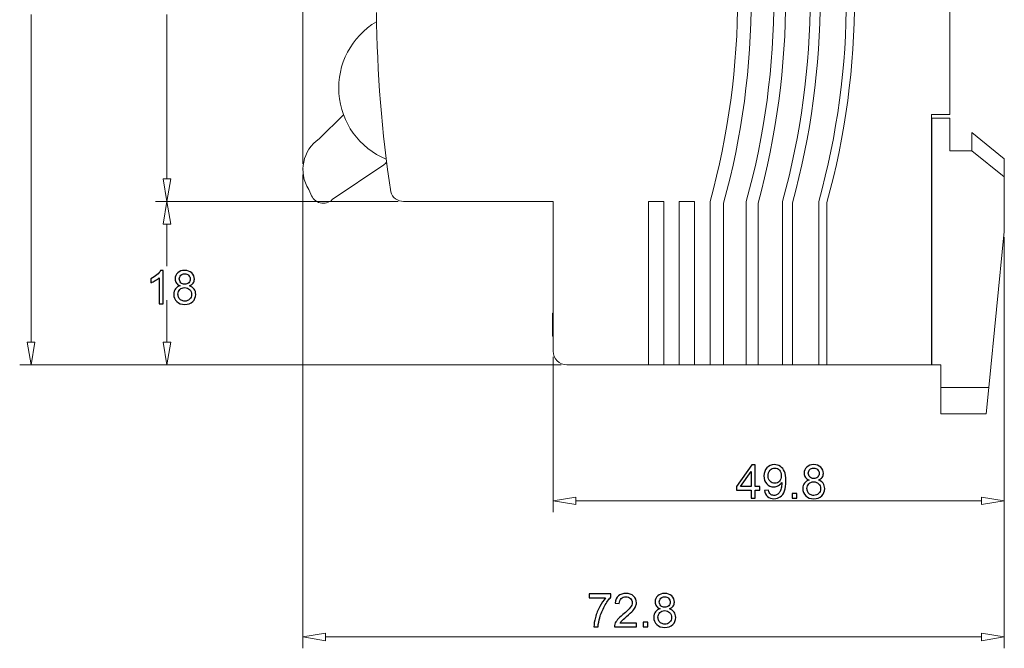
# Model space of a CAD drawing. Units: centimetres. Extents: x -8.6 to 1.8, y -11.1 to 12.4.
# Drawn here: x -5.3 to -1.9, y -0.1 to 2.1 of the extents above; entities that cross this region are included whole.
import ezdxf

# ---------------------------------------------------------------- set-up
doc = ezdxf.new("R2010")
doc.units = ezdxf.units.CM
doc.header["$MEASUREMENT"] = 0
doc.layers.add('Capa 1', color=7, linetype='Continuous')

msp = doc.modelspace()

# ---------------------------------------------------------------- linework, layer by layer
at = {"layer": 'Capa 1', "lineweight": 0}
for points in [[(-4.35957, 1.60492), (-4.35957, 1.60492), (-4.35957, 4.44744), (-4.35957, 4.44744)], [(-5.30599, 0.98514), (-5.30599, 0.98514), (-5.30599, 2.12478), (-5.30599, 2.12478)], [(-4.83278, 1.55298), (-4.83278, 1.55298), (-4.83278, 2.12478), (-4.83278, 2.12478)], [(-4.35957, 1.56746), (-4.35957, 1.56746), (-4.35957, -0.07958), (-4.35957, -0.07958)], [(-4.02863, 1.47412), (-4.02863, 1.47412), (-4.87221, 1.47412), (-4.87221, 1.47412)], [(-1.91875, 1.35025), (-1.91875, 1.35025), (-1.91875, 0.39362), (-1.91875, 0.39362)], [(-1.91875, 1.34827), (-1.91875, 1.34827), (-1.91875, -0.07958), (-1.91875, -0.07958)], [(-3.48838, 0.93387), (-3.48838, 0.93387), (-3.48838, 0.39362), (-3.48838, 0.39362)], [(-3.46078, 0.90627), (-3.46078, 0.90627), (-5.34542, 0.90627), (-5.34542, 0.90627)], [(-3.40952, 0.43306), (-3.40952, 0.43306), (-1.99761, 0.43306), (-1.99761, 0.43306)], [(-1.99761, -0.04015), (-1.99761, -0.04015), (-4.28071, -0.04015), (-4.28071, -0.04015)]]:
    msp.add_open_spline(points, degree=3, dxfattribs=at)
at = {"layer": 'Capa 1', "lineweight": 9}
for points in [[(-2.94262, 1.47412), (-2.81449, 1.93865), (-2.81449, 2.42919), (-2.94261, 2.89373)], [(-2.89529, 1.46774), (-2.76717, 1.9366), (-2.76717, 2.43124), (-2.89529, 2.9001)], [(-2.81643, 1.47412), (-2.6883, 1.93865), (-2.6883, 2.42919), (-2.81642, 2.89373)], [(-2.77542, 1.46859), (-2.64729, 1.93687), (-2.64729, 2.43097), (-2.77541, 2.89926)], [(-2.69024, 1.47412), (-2.56211, 1.93865), (-2.56211, 2.42919), (-2.69023, 2.89373)], [(-2.65554, 1.46943), (-2.52741, 1.93715), (-2.52741, 2.4307), (-2.65553, 2.89841)], [(-2.56405, 1.47412), (-2.43592, 1.93865), (-2.43592, 2.42919), (-2.56404, 2.89373)], [(-2.53566, 1.47029), (-2.40753, 1.93742), (-2.40753, 2.43043), (-2.53565, 2.89756)], [(-2.10853, 1.77692), (-2.10853, 1.77692), (-2.10853, 2.75488), (-2.10853, 2.75488)], [(-4.10392, 2.13066), (-4.10151, 1.92215), (-4.0849, 1.71405), (-4.05422, 1.5078)], [(-4.30363, 1.69209), (-4.30363, 1.69209), (-4.21827, 1.77504), (-4.21827, 1.77504)], [(-2.17163, 0.90627), (-2.17163, 0.90627), (-2.17163, 1.77692), (-2.17163, 1.77692)], [(-2.17163, 1.77692), (-2.17163, 1.77692), (-2.10853, 1.77692), (-2.10853, 1.77692)], [(-2.17113, 1.7643), (-2.17113, 1.7643), (-2.17113, 0.90627), (-2.17113, 0.90627)], [(-2.10803, 1.7643), (-2.10803, 1.7643), (-2.17113, 1.7643), (-2.17113, 1.7643)], [(-2.10803, 1.65073), (-2.10803, 1.65073), (-2.10803, 1.7643), (-2.10803, 1.7643)], [(-2.03199, 1.71382), (-2.03199, 1.71382), (-2.03199, 1.65073), (-2.03199, 1.65073)], [(-1.91875, 1.62233), (-1.91875, 1.62233), (-2.03199, 1.71382), (-2.03199, 1.71382)], [(-4.30363, 1.69209), (-4.3608, 1.65244), (-4.37665, 1.57482), (-4.33959, 1.51593)], [(-2.03199, 1.65073), (-2.03199, 1.65073), (-2.10803, 1.65073), (-2.10803, 1.65073)], [(-1.91875, 1.55924), (-1.91875, 1.55924), (-2.03199, 1.65073), (-2.03199, 1.65073)], [(-4.07802, 1.60182), (-4.07414, 1.60445), (-4.07088, 1.60791), (-4.0685, 1.61195)], [(-1.91875, 1.55924), (-1.91875, 1.55924), (-1.91875, 1.62233), (-1.91875, 1.62233)], [(-4.07802, 1.60182), (-4.07802, 1.60182), (-4.25747, 1.48062), (-4.25747, 1.48062)], [(-4.84593, 1.55298), (-4.84593, 1.55298), (-4.83278, 1.47412), (-4.83278, 1.47412)], [(-1.91875, 1.36996), (-1.91875, 1.36996), (-1.91875, 1.55924), (-1.91875, 1.55924)], [(-4.33157, 1.49944), (-4.33157, 1.49944), (-4.33959, 1.51593), (-4.33959, 1.51593)], [(-4.02863, 1.47412), (-4.02863, 1.47412), (-4.87221, 1.47412), (-4.87221, 1.47412)], [(-4.84593, 1.39525), (-4.84593, 1.39525), (-4.83278, 1.47412), (-4.83278, 1.47412)], [(-4.05422, 1.5078), (-4.04821, 1.48781), (-4.02979, 1.47412), (-4.00891, 1.47412)], [(-4.00891, 1.47412), (-4.00891, 1.47412), (-3.48838, 1.47412), (-3.48838, 1.47412)], [(-3.48838, 1.47412), (-3.48838, 1.47412), (-3.48838, 0.95359), (-3.48838, 0.95359)], [(-3.15714, 1.47412), (-3.15714, 1.47412), (-3.10351, 1.47412), (-3.10351, 1.47412)], [(-3.15714, 0.90627), (-3.15714, 0.90627), (-3.15714, 1.47412), (-3.15714, 1.47412)], [(-3.10351, 1.47412), (-3.10351, 1.47412), (-3.10351, 0.90627), (-3.10351, 0.90627)], [(-3.04987, 0.90627), (-3.04987, 0.90627), (-3.04987, 1.47412), (-3.04987, 1.47412)], [(-3.04987, 1.47412), (-3.04987, 1.47412), (-2.99625, 1.47412), (-2.99625, 1.47412)], [(-2.99625, 1.47412), (-2.99625, 1.47412), (-2.99625, 0.90627), (-2.99625, 0.90627)], [(-2.94262, 0.90627), (-2.94262, 0.90627), (-2.94262, 1.47412), (-2.94262, 1.47412)], [(-2.81643, 0.90627), (-2.81643, 0.90627), (-2.81643, 1.47412), (-2.81643, 1.47412)], [(-2.69024, 0.90627), (-2.69024, 0.90627), (-2.69024, 1.47412), (-2.69024, 1.47412)], [(-2.56405, 0.90627), (-2.56405, 0.90627), (-2.56405, 1.47412), (-2.56405, 1.47412)], [(-2.89529, 1.46774), (-2.89529, 1.46774), (-2.89529, 0.90627), (-2.89529, 0.90627)], [(-2.77542, 1.46859), (-2.77542, 1.46859), (-2.77542, 0.90627), (-2.77542, 0.90627)], [(-2.65554, 1.46943), (-2.65554, 1.46943), (-2.65554, 0.90627), (-2.65554, 0.90627)], [(-2.53566, 1.47029), (-2.53566, 1.47029), (-2.53566, 0.90627), (-2.53566, 0.90627)], [(-4.83278, 1.39525), (-4.83278, 1.39525), (-4.83278, 1.24935), (-4.83278, 1.24935)], [(-1.97274, 0.8274), (-1.97274, 0.8274), (-1.91875, 1.36996), (-1.91875, 1.36996)], [(-4.83278, 0.98514), (-4.83278, 0.98514), (-4.83278, 1.13104), (-4.83278, 1.13104)], [(-3.49154, 1.06436), (-3.49154, 1.06436), (-3.49154, 1.08624), (-3.49154, 1.08624)], [(-3.48838, 1.08624), (-3.48838, 1.08624), (-3.49154, 1.08624), (-3.49154, 1.08624)], [(-3.49154, 1.03153), (-3.49154, 1.03153), (-3.49154, 1.06436), (-3.49154, 1.06436)], [(-3.48838, 1.06436), (-3.48838, 1.06436), (-3.49154, 1.06436), (-3.49154, 1.06436)], [(-3.48838, 1.03153), (-3.48838, 1.03153), (-3.49154, 1.03153), (-3.49154, 1.03153)], [(-3.49154, 1.01639), (-3.49154, 1.01639), (-3.49154, 1.03153), (-3.49154, 1.03153)], [(-3.49154, 1.00707), (-3.49154, 1.00707), (-3.49154, 1.01639), (-3.49154, 1.01639)], [(-3.48838, 1.01639), (-3.48838, 1.01639), (-3.49154, 1.01639), (-3.49154, 1.01639)], [(-3.48838, 1.00707), (-3.48838, 1.00707), (-3.49154, 1.00707), (-3.49154, 1.00707)], [(-3.49154, 1.00533), (-3.49154, 1.00533), (-3.49154, 1.00707), (-3.49154, 1.00707)], [(-3.48838, 1.00533), (-3.48838, 1.00533), (-3.49154, 1.00533), (-3.49154, 1.00533)], [(-5.31913, 0.98514), (-5.31913, 0.98514), (-5.30599, 0.90627), (-5.30599, 0.90627)], [(-4.84593, 0.98514), (-4.84593, 0.98514), (-4.83278, 0.90627), (-4.83278, 0.90627)], [(-3.46078, 0.90627), (-3.46078, 0.90627), (-4.87221, 0.90627), (-4.87221, 0.90627)], [(-3.44106, 0.90627), (-3.44106, 0.90627), (-3.15714, 0.90627), (-3.15714, 0.90627)], [(-3.10351, 0.90627), (-3.10351, 0.90627), (-3.15714, 0.90627), (-3.15714, 0.90627)], [(-3.10351, 0.90627), (-3.10351, 0.90627), (-3.04987, 0.90627), (-3.04987, 0.90627)], [(-2.99625, 0.90627), (-2.99625, 0.90627), (-3.04987, 0.90627), (-3.04987, 0.90627)], [(-2.99625, 0.90627), (-2.99625, 0.90627), (-2.94262, 0.90627), (-2.94262, 0.90627)], [(-2.89529, 0.90627), (-2.89529, 0.90627), (-2.94262, 0.90627), (-2.94262, 0.90627)], [(-2.89529, 0.90627), (-2.89529, 0.90627), (-2.81643, 0.90627), (-2.81643, 0.90627)], [(-2.77542, 0.90627), (-2.77542, 0.90627), (-2.81643, 0.90627), (-2.81643, 0.90627)], [(-2.77542, 0.90627), (-2.77542, 0.90627), (-2.69024, 0.90627), (-2.69024, 0.90627)], [(-2.65554, 0.90627), (-2.65554, 0.90627), (-2.69024, 0.90627), (-2.69024, 0.90627)], [(-2.65554, 0.90627), (-2.65554, 0.90627), (-2.56405, 0.90627), (-2.56405, 0.90627)], [(-2.53566, 0.90627), (-2.53566, 0.90627), (-2.56405, 0.90627), (-2.56405, 0.90627)], [(-2.53566, 0.90627), (-2.53566, 0.90627), (-2.17163, 0.90627), (-2.17163, 0.90627)], [(-2.17113, 0.90627), (-2.17113, 0.90627), (-2.13958, 0.90627), (-2.13958, 0.90627)], [(-2.13958, 0.90627), (-2.13958, 0.90627), (-2.13958, 0.8274), (-2.13958, 0.8274)], [(-2.13958, 0.8274), (-2.13958, 0.8274), (-2.13958, 0.73592), (-2.13958, 0.73592)], [(-2.13958, 0.8274), (-2.13958, 0.8274), (-1.97274, 0.8274), (-1.97274, 0.8274)], [(-1.97274, 0.8274), (-1.97274, 0.8274), (-1.98184, 0.73592), (-1.98184, 0.73592)], [(-1.98184, 0.73592), (-1.98184, 0.73592), (-2.13958, 0.73592), (-2.13958, 0.73592)], [(-3.40952, 0.44621), (-3.40952, 0.44621), (-3.48838, 0.43306), (-3.48838, 0.43306)], [(-1.99761, 0.44621), (-1.99761, 0.44621), (-1.91875, 0.43306), (-1.91875, 0.43306)], [(-4.28071, -0.027), (-4.28071, -0.027), (-4.35957, -0.04015), (-4.35957, -0.04015)], [(-1.99761, -0.027), (-1.99761, -0.027), (-1.91875, -0.04015), (-1.91875, -0.04015)]]:
    msp.add_open_spline(points, degree=3, dxfattribs=at)
for points, knots in [([(-4.10345, 2.09911), (-4.19087, 2.04747), (-4.24158, 1.95083), (-4.23441, 1.84955), (-4.23441, 1.84955), (-4.22725, 1.74827), (-4.16344, 1.65974), (-4.06962, 1.62091)], [0, 0, 0, 0, 0.3333333, 0.3333333, 0.3333333, 0.3333333, 1, 1, 1, 1]), ([(-4.35925, 1.58718), (-4.35925, 1.58735), (-4.3594, 1.5875), (-4.35957, 1.5875), (-4.35957, 1.5875), (-4.35975, 1.5875), (-4.35989, 1.58735), (-4.35989, 1.58718), (-4.35989, 1.58718), (-4.35989, 1.587), (-4.35975, 1.58686), (-4.35957, 1.58686), (-4.35957, 1.58686), (-4.3594, 1.58686), (-4.35925, 1.587), (-4.35925, 1.58718)], [0, 0, 0, 0, 0.2, 0.2, 0.2, 0.2, 0.4, 0.4, 0.4, 0.4, 0.6, 0.6, 0.6, 0.6, 1, 1, 1, 1]), ([(-4.35925, 1.5852), (-4.35925, 1.58538), (-4.3594, 1.58552), (-4.35957, 1.58552), (-4.35957, 1.58552), (-4.35975, 1.58552), (-4.35989, 1.58538), (-4.35989, 1.5852), (-4.35989, 1.5852), (-4.35989, 1.58503), (-4.35975, 1.58489), (-4.35957, 1.58489), (-4.35957, 1.58489), (-4.3594, 1.58489), (-4.35925, 1.58503), (-4.35925, 1.5852)], [0, 0, 0, 0, 0.2, 0.2, 0.2, 0.2, 0.4, 0.4, 0.4, 0.4, 0.6, 0.6, 0.6, 0.6, 1, 1, 1, 1]), ([(-4.83278, 1.47412), (-4.83278, 1.47412), (-4.81964, 1.55298), (-4.81964, 1.55298), (-4.81964, 1.55298), (-4.81964, 1.55298), (-4.84593, 1.55298), (-4.84593, 1.55298)], [0, 0, 0, 0, 0.3333333, 0.3333333, 0.3333333, 0.3333333, 1, 1, 1, 1]), ([(-4.83278, 1.47412), (-4.83278, 1.47412), (-4.81964, 1.39525), (-4.81964, 1.39525), (-4.81964, 1.39525), (-4.81964, 1.39525), (-4.84593, 1.39525), (-4.84593, 1.39525)], [0, 0, 0, 0, 0.3333333, 0.3333333, 0.3333333, 0.3333333, 1, 1, 1, 1]), ([(-4.83247, 1.47412), (-4.83247, 1.4743), (-4.83261, 1.47444), (-4.83278, 1.47444), (-4.83278, 1.47444), (-4.83295, 1.47444), (-4.8331, 1.4743), (-4.8331, 1.47412), (-4.8331, 1.47412), (-4.8331, 1.47394), (-4.83295, 1.4738), (-4.83278, 1.4738), (-4.83278, 1.4738), (-4.83261, 1.4738), (-4.83247, 1.47394), (-4.83247, 1.47412)], [0, 0, 0, 0, 0.2, 0.2, 0.2, 0.2, 0.4, 0.4, 0.4, 0.4, 0.6, 0.6, 0.6, 0.6, 1, 1, 1, 1]), ([(-4.33157, 1.49944), (-4.32694, 1.48455), (-4.3149, 1.47313), (-4.29978, 1.46929), (-4.29978, 1.46929), (-4.28467, 1.46546), (-4.26865, 1.46975), (-4.25747, 1.48062)], [0, 0, 0, 0, 0.3333333, 0.3333333, 0.3333333, 0.3333333, 1, 1, 1, 1]), ([(-4.00859, 1.47412), (-4.00859, 1.4743), (-4.00873, 1.47444), (-4.00891, 1.47444), (-4.00891, 1.47444), (-4.00909, 1.47444), (-4.00923, 1.4743), (-4.00923, 1.47412), (-4.00923, 1.47412), (-4.00923, 1.47394), (-4.00909, 1.4738), (-4.00891, 1.4738), (-4.00891, 1.4738), (-4.00873, 1.4738), (-4.00859, 1.47394), (-4.00859, 1.47412)], [0, 0, 0, 0, 0.2, 0.2, 0.2, 0.2, 0.4, 0.4, 0.4, 0.4, 0.6, 0.6, 0.6, 0.6, 1, 1, 1, 1]), ([(-4.00859, 1.47412), (-4.00859, 1.4743), (-4.00873, 1.47444), (-4.00891, 1.47444), (-4.00891, 1.47444), (-4.00909, 1.47444), (-4.00923, 1.4743), (-4.00923, 1.47412), (-4.00923, 1.47412), (-4.00923, 1.47394), (-4.00909, 1.4738), (-4.00891, 1.4738), (-4.00891, 1.4738), (-4.00873, 1.4738), (-4.00859, 1.47394), (-4.00859, 1.47412)], [0, 0, 0, 0, 0.2, 0.2, 0.2, 0.2, 0.4, 0.4, 0.4, 0.4, 0.6, 0.6, 0.6, 0.6, 1, 1, 1, 1]), ([(-1.91843, 1.36996), (-1.91843, 1.37013), (-1.91857, 1.37028), (-1.91875, 1.37028), (-1.91875, 1.37028), (-1.91893, 1.37028), (-1.91907, 1.37013), (-1.91907, 1.36996), (-1.91907, 1.36996), (-1.91907, 1.36979), (-1.91893, 1.36965), (-1.91875, 1.36965), (-1.91875, 1.36965), (-1.91857, 1.36965), (-1.91843, 1.36979), (-1.91843, 1.36996)], [0, 0, 0, 0, 0.2, 0.2, 0.2, 0.2, 0.4, 0.4, 0.4, 0.4, 0.6, 0.6, 0.6, 0.6, 1, 1, 1, 1]), ([(-1.91843, 1.36799), (-1.91843, 1.36817), (-1.91857, 1.36831), (-1.91875, 1.36831), (-1.91875, 1.36831), (-1.91893, 1.36831), (-1.91907, 1.36817), (-1.91907, 1.36799), (-1.91907, 1.36799), (-1.91907, 1.36781), (-1.91893, 1.36767), (-1.91875, 1.36767), (-1.91875, 1.36767), (-1.91857, 1.36767), (-1.91843, 1.36781), (-1.91843, 1.36799)], [0, 0, 0, 0, 0.2, 0.2, 0.2, 0.2, 0.4, 0.4, 0.4, 0.4, 0.6, 0.6, 0.6, 0.6, 1, 1, 1, 1]), ([(-5.30599, 0.90627), (-5.30599, 0.90627), (-5.29284, 0.98514), (-5.29284, 0.98514), (-5.29284, 0.98514), (-5.29284, 0.98514), (-5.31913, 0.98514), (-5.31913, 0.98514)], [0, 0, 0, 0, 0.3333333, 0.3333333, 0.3333333, 0.3333333, 1, 1, 1, 1]), ([(-4.83278, 0.90627), (-4.83278, 0.90627), (-4.81964, 0.98514), (-4.81964, 0.98514), (-4.81964, 0.98514), (-4.81964, 0.98514), (-4.84593, 0.98514), (-4.84593, 0.98514)], [0, 0, 0, 0, 0.3333333, 0.3333333, 0.3333333, 0.3333333, 1, 1, 1, 1]), ([(-3.48806, 0.95359), (-3.48806, 0.95377), (-3.48821, 0.95391), (-3.48838, 0.95391), (-3.48838, 0.95391), (-3.48856, 0.95391), (-3.4887, 0.95377), (-3.4887, 0.95359), (-3.4887, 0.95359), (-3.4887, 0.95341), (-3.48856, 0.95327), (-3.48838, 0.95327), (-3.48838, 0.95327), (-3.48821, 0.95327), (-3.48806, 0.95341), (-3.48806, 0.95359)], [0, 0, 0, 0, 0.2, 0.2, 0.2, 0.2, 0.4, 0.4, 0.4, 0.4, 0.6, 0.6, 0.6, 0.6, 1, 1, 1, 1]), ([(-3.48838, 0.95359), (-3.48838, 0.94104), (-3.4834, 0.92901), (-3.47452, 0.92013), (-3.47452, 0.92013), (-3.46565, 0.91126), (-3.45361, 0.90627), (-3.44106, 0.90627)], [0, 0, 0, 0, 0.3333333, 0.3333333, 0.3333333, 0.3333333, 1, 1, 1, 1]), ([(-4.83247, 0.90627), (-4.83247, 0.90644), (-4.83261, 0.90658), (-4.83278, 0.90658), (-4.83278, 0.90658), (-4.83295, 0.90658), (-4.8331, 0.90644), (-4.8331, 0.90627), (-4.8331, 0.90627), (-4.8331, 0.9061), (-4.83295, 0.90596), (-4.83278, 0.90596), (-4.83278, 0.90596), (-4.83261, 0.90596), (-4.83247, 0.9061), (-4.83247, 0.90627)], [0, 0, 0, 0, 0.2, 0.2, 0.2, 0.2, 0.4, 0.4, 0.4, 0.4, 0.6, 0.6, 0.6, 0.6, 1, 1, 1, 1]), ([(-3.44075, 0.90627), (-3.44075, 0.90644), (-3.44089, 0.90658), (-3.44106, 0.90658), (-3.44106, 0.90658), (-3.44124, 0.90658), (-3.44138, 0.90644), (-3.44138, 0.90627), (-3.44138, 0.90627), (-3.44138, 0.9061), (-3.44124, 0.90596), (-3.44106, 0.90596), (-3.44106, 0.90596), (-3.44089, 0.90596), (-3.44075, 0.9061), (-3.44075, 0.90627)], [0, 0, 0, 0, 0.2, 0.2, 0.2, 0.2, 0.4, 0.4, 0.4, 0.4, 0.6, 0.6, 0.6, 0.6, 1, 1, 1, 1]), ([(-3.44075, 0.90627), (-3.44075, 0.90644), (-3.44089, 0.90658), (-3.44106, 0.90658), (-3.44106, 0.90658), (-3.44124, 0.90658), (-3.44138, 0.90644), (-3.44138, 0.90627), (-3.44138, 0.90627), (-3.44138, 0.9061), (-3.44124, 0.90596), (-3.44106, 0.90596), (-3.44106, 0.90596), (-3.44089, 0.90596), (-3.44075, 0.9061), (-3.44075, 0.90627)], [0, 0, 0, 0, 0.2, 0.2, 0.2, 0.2, 0.4, 0.4, 0.4, 0.4, 0.6, 0.6, 0.6, 0.6, 1, 1, 1, 1]), ([(-3.48838, 0.43306), (-3.48838, 0.43306), (-3.40952, 0.41992), (-3.40952, 0.41992), (-3.40952, 0.41992), (-3.40952, 0.41992), (-3.40952, 0.44621), (-3.40952, 0.44621)], [0, 0, 0, 0, 0.3333333, 0.3333333, 0.3333333, 0.3333333, 1, 1, 1, 1]), ([(-1.91875, 0.43306), (-1.91875, 0.43306), (-1.99761, 0.41992), (-1.99761, 0.41992), (-1.99761, 0.41992), (-1.99761, 0.41992), (-1.99761, 0.44621), (-1.99761, 0.44621)], [0, 0, 0, 0, 0.3333333, 0.3333333, 0.3333333, 0.3333333, 1, 1, 1, 1]), ([(-1.91843, 0.43306), (-1.91843, 0.43324), (-1.91857, 0.43338), (-1.91875, 0.43338), (-1.91875, 0.43338), (-1.91893, 0.43338), (-1.91907, 0.43324), (-1.91907, 0.43306), (-1.91907, 0.43306), (-1.91907, 0.43288), (-1.91893, 0.43274), (-1.91875, 0.43274), (-1.91875, 0.43274), (-1.91857, 0.43274), (-1.91843, 0.43288), (-1.91843, 0.43306)], [0, 0, 0, 0, 0.2, 0.2, 0.2, 0.2, 0.4, 0.4, 0.4, 0.4, 0.6, 0.6, 0.6, 0.6, 1, 1, 1, 1]), ([(-4.35957, -0.04015), (-4.35957, -0.04015), (-4.28071, -0.05329), (-4.28071, -0.05329), (-4.28071, -0.05329), (-4.28071, -0.05329), (-4.28071, -0.027), (-4.28071, -0.027)], [0, 0, 0, 0, 0.3333333, 0.3333333, 0.3333333, 0.3333333, 1, 1, 1, 1]), ([(-1.91875, -0.04015), (-1.91875, -0.04015), (-1.99761, -0.05329), (-1.99761, -0.05329), (-1.99761, -0.05329), (-1.99761, -0.05329), (-1.99761, -0.027), (-1.99761, -0.027)], [0, 0, 0, 0, 0.3333333, 0.3333333, 0.3333333, 0.3333333, 1, 1, 1, 1]), ([(-4.35925, -0.04015), (-4.35925, -0.03997), (-4.3594, -0.03983), (-4.35957, -0.03983), (-4.35957, -0.03983), (-4.35975, -0.03983), (-4.35989, -0.03997), (-4.35989, -0.04015), (-4.35989, -0.04015), (-4.35989, -0.04032), (-4.35975, -0.04046), (-4.35957, -0.04046), (-4.35957, -0.04046), (-4.3594, -0.04046), (-4.35925, -0.04032), (-4.35925, -0.04015)], [0, 0, 0, 0, 0.2, 0.2, 0.2, 0.2, 0.4, 0.4, 0.4, 0.4, 0.6, 0.6, 0.6, 0.6, 1, 1, 1, 1])]:
    msp.add_open_spline(points, degree=3, knots=knots, dxfattribs=at)
at = {"layer": 'Capa 1'}
for points, knots in [([(-4.84564, 1.11785), (-4.84564, 1.11785), (-4.85992, 1.11785), (-4.85992, 1.11785), (-4.85992, 1.11785), (-4.85992, 1.11785), (-4.85992, 1.20876), (-4.85992, 1.20876), (-4.85992, 1.20876), (-4.86335, 1.20547), (-4.86787, 1.20219), (-4.87344, 1.19892), (-4.87344, 1.19892), (-4.879, 1.19565), (-4.88404, 1.19319), (-4.88847, 1.19156), (-4.88847, 1.19156), (-4.88847, 1.19156), (-4.88847, 1.20536), (-4.88847, 1.20536), (-4.88847, 1.20536), (-4.88049, 1.20909), (-4.87352, 1.21363), (-4.86754, 1.21898), (-4.86754, 1.21898), (-4.86157, 1.22431), (-4.85732, 1.22948), (-4.85483, 1.23451), (-4.85483, 1.23451), (-4.85483, 1.23451), (-4.84564, 1.23451), (-4.84564, 1.23451), (-4.84564, 1.23451), (-4.84564, 1.23451), (-4.84564, 1.11785), (-4.84564, 1.11785)], [0, 0, 0, 0, 0.1, 0.1, 0.1, 0.1, 0.2, 0.2, 0.2, 0.2, 0.3, 0.3, 0.3, 0.3, 0.4, 0.4, 0.4, 0.4, 0.5, 0.5, 0.5, 0.5, 0.6, 0.6, 0.6, 0.6, 0.7, 0.7, 0.7, 0.7, 0.8, 0.8, 0.8, 0.8, 1, 1, 1, 1]), ([(-4.78696, 1.18083), (-4.79288, 1.18299), (-4.79726, 1.1861), (-4.80013, 1.19011), (-4.80013, 1.19011), (-4.80296, 1.19414), (-4.80439, 1.19894), (-4.80439, 1.20455), (-4.80439, 1.20455), (-4.80439, 1.21301), (-4.80137, 1.22009), (-4.79531, 1.22586), (-4.79531, 1.22586), (-4.78922, 1.23162), (-4.78117, 1.23451), (-4.77108, 1.23451), (-4.77108, 1.23451), (-4.76097, 1.23451), (-4.75281, 1.23156), (-4.74663, 1.22567), (-4.74663, 1.22567), (-4.74047, 1.21977), (-4.73739, 1.2126), (-4.73739, 1.20414), (-4.73739, 1.20414), (-4.73739, 1.19876), (-4.73879, 1.19405), (-4.74161, 1.19008), (-4.74161, 1.19008), (-4.74442, 1.18607), (-4.74869, 1.18299), (-4.75445, 1.18083), (-4.75445, 1.18083), (-4.74734, 1.17851), (-4.74196, 1.17477), (-4.73826, 1.16958), (-4.73826, 1.16958), (-4.73455, 1.16442), (-4.73268, 1.15825), (-4.73268, 1.15106), (-4.73268, 1.15106), (-4.73268, 1.14113), (-4.7362, 1.13281), (-4.7432, 1.12604), (-4.7432, 1.12604), (-4.75023, 1.11928), (-4.75945, 1.1159), (-4.7709, 1.1159), (-4.7709, 1.1159), (-4.78233, 1.1159), (-4.79156, 1.11928), (-4.79858, 1.12607), (-4.79858, 1.12607), (-4.80559, 1.13286), (-4.8091, 1.14132), (-4.8091, 1.15146), (-4.8091, 1.15146), (-4.8091, 1.15901), (-4.80719, 1.16534), (-4.80334, 1.17042), (-4.80334, 1.17042), (-4.7995, 1.17553), (-4.79404, 1.17899), (-4.78696, 1.18083)], [0, 0, 0, 0, 0.0588235, 0.0588235, 0.0588235, 0.0588235, 0.1176471, 0.1176471, 0.1176471, 0.1176471, 0.1764706, 0.1764706, 0.1764706, 0.1764706, 0.2352941, 0.2352941, 0.2352941, 0.2352941, 0.2941176, 0.2941176, 0.2941176, 0.2941176, 0.3529412, 0.3529412, 0.3529412, 0.3529412, 0.4117647, 0.4117647, 0.4117647, 0.4117647, 0.4705882, 0.4705882, 0.4705882, 0.4705882, 0.5294118, 0.5294118, 0.5294118, 0.5294118, 0.5882353, 0.5882353, 0.5882353, 0.5882353, 0.6470588, 0.6470588, 0.6470588, 0.6470588, 0.7058824, 0.7058824, 0.7058824, 0.7058824, 0.7647059, 0.7647059, 0.7647059, 0.7647059, 0.8235294, 0.8235294, 0.8235294, 0.8235294, 0.8823529, 0.8823529, 0.8823529, 0.8823529, 1, 1, 1, 1]), ([(-4.78979, 1.20506), (-4.78979, 1.19954), (-4.78804, 1.19505), (-4.78455, 1.19156), (-4.78455, 1.19156), (-4.78103, 1.18807), (-4.77644, 1.18632), (-4.77073, 1.18632), (-4.77073, 1.18632), (-4.76519, 1.18632), (-4.7607, 1.18805), (-4.75721, 1.19151), (-4.75721, 1.19151), (-4.75373, 1.19497), (-4.75199, 1.19922), (-4.75199, 1.20425), (-4.75199, 1.20425), (-4.75199, 1.20949), (-4.75378, 1.2139), (-4.75737, 1.21747), (-4.75737, 1.21747), (-4.76094, 1.22104), (-4.76546, 1.22282), (-4.7709, 1.22282), (-4.7709, 1.22282), (-4.77638, 1.22282), (-4.7809, 1.22107), (-4.78446, 1.21758), (-4.78446, 1.21758), (-4.78801, 1.21409), (-4.78979, 1.20993), (-4.78979, 1.20506)], [0, 0, 0, 0, 0.1111111, 0.1111111, 0.1111111, 0.1111111, 0.2222222, 0.2222222, 0.2222222, 0.2222222, 0.3333333, 0.3333333, 0.3333333, 0.3333333, 0.4444444, 0.4444444, 0.4444444, 0.4444444, 0.5555556, 0.5555556, 0.5555556, 0.5555556, 0.6666667, 0.6666667, 0.6666667, 0.6666667, 0.7777778, 0.7777778, 0.7777778, 0.7777778, 1, 1, 1, 1]), ([(-4.7945, 1.15136), (-4.7945, 1.14727), (-4.79356, 1.14335), (-4.79166, 1.13954), (-4.79166, 1.13954), (-4.78977, 1.13575), (-4.7869, 1.13281), (-4.78306, 1.13072), (-4.78306, 1.13072), (-4.77925, 1.12864), (-4.77514, 1.12758), (-4.77078, 1.12758), (-4.77078, 1.12758), (-4.76391, 1.12758), (-4.75829, 1.12978), (-4.75389, 1.13415), (-4.75389, 1.13415), (-4.74948, 1.13854), (-4.74729, 1.1441), (-4.74729, 1.15087), (-4.74729, 1.15087), (-4.74729, 1.15773), (-4.74955, 1.16341), (-4.75407, 1.16791), (-4.75407, 1.16791), (-4.75862, 1.17239), (-4.76435, 1.17464), (-4.77124, 1.17464), (-4.77124, 1.17464), (-4.778, 1.17464), (-4.78355, 1.17242), (-4.78793, 1.16798), (-4.78793, 1.16798), (-4.79231, 1.16355), (-4.7945, 1.15801), (-4.7945, 1.15136)], [0, 0, 0, 0, 0.1, 0.1, 0.1, 0.1, 0.2, 0.2, 0.2, 0.2, 0.3, 0.3, 0.3, 0.3, 0.4, 0.4, 0.4, 0.4, 0.5, 0.5, 0.5, 0.5, 0.6, 0.6, 0.6, 0.6, 0.7, 0.7, 0.7, 0.7, 0.8, 0.8, 0.8, 0.8, 1, 1, 1, 1]), ([(-2.79971, 0.44231), (-2.79971, 0.44231), (-2.79971, 0.47005), (-2.79971, 0.47005), (-2.79971, 0.47005), (-2.79971, 0.47005), (-2.85018, 0.47005), (-2.85018, 0.47005), (-2.85018, 0.47005), (-2.85018, 0.47005), (-2.85018, 0.4832), (-2.85018, 0.4832), (-2.85018, 0.4832), (-2.85018, 0.4832), (-2.79712, 0.55848), (-2.79712, 0.55848), (-2.79712, 0.55848), (-2.79712, 0.55848), (-2.78544, 0.55848), (-2.78544, 0.55848), (-2.78544, 0.55848), (-2.78544, 0.55848), (-2.78544, 0.4832), (-2.78544, 0.4832), (-2.78544, 0.4832), (-2.78544, 0.4832), (-2.7697, 0.4832), (-2.7697, 0.4832), (-2.7697, 0.4832), (-2.7697, 0.4832), (-2.7697, 0.47005), (-2.7697, 0.47005), (-2.7697, 0.47005), (-2.7697, 0.47005), (-2.78544, 0.47005), (-2.78544, 0.47005), (-2.78544, 0.47005), (-2.78544, 0.47005), (-2.78544, 0.44231), (-2.78544, 0.44231), (-2.78544, 0.44231), (-2.78544, 0.44231), (-2.79971, 0.44231), (-2.79971, 0.44231)], [0, 0, 0, 0, 0.0833333, 0.0833333, 0.0833333, 0.0833333, 0.1666667, 0.1666667, 0.1666667, 0.1666667, 0.25, 0.25, 0.25, 0.25, 0.3333333, 0.3333333, 0.3333333, 0.3333333, 0.4166667, 0.4166667, 0.4166667, 0.4166667, 0.5, 0.5, 0.5, 0.5, 0.5833333, 0.5833333, 0.5833333, 0.5833333, 0.6666667, 0.6666667, 0.6666667, 0.6666667, 0.75, 0.75, 0.75, 0.75, 0.8333333, 0.8333333, 0.8333333, 0.8333333, 1, 1, 1, 1]), ([(-2.75296, 0.46924), (-2.75296, 0.46924), (-2.73933, 0.47038), (-2.73933, 0.47038), (-2.73933, 0.47038), (-2.73816, 0.46394), (-2.73595, 0.45929), (-2.73268, 0.4564), (-2.73268, 0.4564), (-2.7294, 0.4535), (-2.72521, 0.45204), (-2.72007, 0.45204), (-2.72007, 0.45204), (-2.7157, 0.45204), (-2.71186, 0.45304), (-2.70853, 0.45507), (-2.70853, 0.45507), (-2.7052, 0.45707), (-2.7025, 0.45975), (-2.70042, 0.46313), (-2.70042, 0.46313), (-2.69833, 0.46648), (-2.69658, 0.47102), (-2.69515, 0.47673), (-2.69515, 0.47673), (-2.69371, 0.48244), (-2.69301, 0.48825), (-2.69301, 0.49417), (-2.69301, 0.49417), (-2.69301, 0.49479), (-2.69304, 0.49577), (-2.69309, 0.49704), (-2.69309, 0.49704), (-2.69593, 0.49249), (-2.69982, 0.48879), (-2.70474, 0.48598), (-2.70474, 0.48598), (-2.70966, 0.48314), (-2.71502, 0.48173), (-2.72075, 0.48173), (-2.72075, 0.48173), (-2.73035, 0.48173), (-2.73846, 0.48522), (-2.74512, 0.4922), (-2.74512, 0.4922), (-2.75174, 0.49915), (-2.75507, 0.50835), (-2.75507, 0.51975), (-2.75507, 0.51975), (-2.75507, 0.53154), (-2.7516, 0.54101), (-2.74466, 0.5482), (-2.74466, 0.5482), (-2.73774, 0.55537), (-2.72905, 0.55896), (-2.71859, 0.55896), (-2.71859, 0.55896), (-2.71107, 0.55896), (-2.70418, 0.55694), (-2.6979, 0.55285), (-2.6979, 0.55285), (-2.69166, 0.5488), (-2.68692, 0.54301), (-2.68368, 0.53547), (-2.68368, 0.53547), (-2.68043, 0.52795), (-2.67881, 0.51705), (-2.67881, 0.5028), (-2.67881, 0.5028), (-2.67881, 0.48796), (-2.6804, 0.47613), (-2.68362, 0.46735), (-2.68362, 0.46735), (-2.68684, 0.45853), (-2.69166, 0.45185), (-2.69801, 0.44726), (-2.69801, 0.44726), (-2.70437, 0.44266), (-2.7118, 0.44036), (-2.72035, 0.44036), (-2.72035, 0.44036), (-2.72943, 0.44036), (-2.73684, 0.44287), (-2.7426, 0.44793), (-2.7426, 0.44793), (-2.74834, 0.45298), (-2.75179, 0.4601), (-2.75296, 0.46924)], [0, 0, 0, 0, 0.0434783, 0.0434783, 0.0434783, 0.0434783, 0.0869565, 0.0869565, 0.0869565, 0.0869565, 0.1304348, 0.1304348, 0.1304348, 0.1304348, 0.173913, 0.173913, 0.173913, 0.173913, 0.2173913, 0.2173913, 0.2173913, 0.2173913, 0.2608696, 0.2608696, 0.2608696, 0.2608696, 0.3043478, 0.3043478, 0.3043478, 0.3043478, 0.3478261, 0.3478261, 0.3478261, 0.3478261, 0.3913043, 0.3913043, 0.3913043, 0.3913043, 0.4347826, 0.4347826, 0.4347826, 0.4347826, 0.4782609, 0.4782609, 0.4782609, 0.4782609, 0.5217391, 0.5217391, 0.5217391, 0.5217391, 0.5652174, 0.5652174, 0.5652174, 0.5652174, 0.6086957, 0.6086957, 0.6086957, 0.6086957, 0.6521739, 0.6521739, 0.6521739, 0.6521739, 0.6956522, 0.6956522, 0.6956522, 0.6956522, 0.7391304, 0.7391304, 0.7391304, 0.7391304, 0.7826087, 0.7826087, 0.7826087, 0.7826087, 0.826087, 0.826087, 0.826087, 0.826087, 0.8695652, 0.8695652, 0.8695652, 0.8695652, 0.9130435, 0.9130435, 0.9130435, 0.9130435, 1, 1, 1, 1]), ([(-2.59776, 0.50529), (-2.60369, 0.50745), (-2.60806, 0.51056), (-2.61093, 0.51456), (-2.61093, 0.51456), (-2.61377, 0.5186), (-2.6152, 0.5234), (-2.6152, 0.529), (-2.6152, 0.529), (-2.6152, 0.53747), (-2.61217, 0.54455), (-2.60612, 0.55032), (-2.60612, 0.55032), (-2.60003, 0.55607), (-2.59197, 0.55896), (-2.58189, 0.55896), (-2.58189, 0.55896), (-2.57177, 0.55896), (-2.56361, 0.55602), (-2.55744, 0.55012), (-2.55744, 0.55012), (-2.55128, 0.54423), (-2.54819, 0.53706), (-2.54819, 0.5286), (-2.54819, 0.5286), (-2.54819, 0.52322), (-2.5496, 0.51851), (-2.55241, 0.51453), (-2.55241, 0.51453), (-2.55522, 0.51053), (-2.55949, 0.50745), (-2.56526, 0.50529), (-2.56526, 0.50529), (-2.55814, 0.50296), (-2.55276, 0.49923), (-2.54906, 0.49403), (-2.54906, 0.49403), (-2.54535, 0.48888), (-2.54349, 0.4827), (-2.54349, 0.47551), (-2.54349, 0.47551), (-2.54349, 0.46559), (-2.54701, 0.45726), (-2.55401, 0.4505), (-2.55401, 0.4505), (-2.56103, 0.44374), (-2.57026, 0.44036), (-2.5817, 0.44036), (-2.5817, 0.44036), (-2.59314, 0.44036), (-2.60236, 0.44374), (-2.60939, 0.45052), (-2.60939, 0.45052), (-2.6164, 0.45732), (-2.61991, 0.46578), (-2.61991, 0.47592), (-2.61991, 0.47592), (-2.61991, 0.48346), (-2.61799, 0.4898), (-2.61415, 0.49488), (-2.61415, 0.49488), (-2.61031, 0.49999), (-2.60484, 0.50345), (-2.59776, 0.50529)], [0, 0, 0, 0, 0.0588235, 0.0588235, 0.0588235, 0.0588235, 0.1176471, 0.1176471, 0.1176471, 0.1176471, 0.1764706, 0.1764706, 0.1764706, 0.1764706, 0.2352941, 0.2352941, 0.2352941, 0.2352941, 0.2941176, 0.2941176, 0.2941176, 0.2941176, 0.3529412, 0.3529412, 0.3529412, 0.3529412, 0.4117647, 0.4117647, 0.4117647, 0.4117647, 0.4705882, 0.4705882, 0.4705882, 0.4705882, 0.5294118, 0.5294118, 0.5294118, 0.5294118, 0.5882353, 0.5882353, 0.5882353, 0.5882353, 0.6470588, 0.6470588, 0.6470588, 0.6470588, 0.7058824, 0.7058824, 0.7058824, 0.7058824, 0.7647059, 0.7647059, 0.7647059, 0.7647059, 0.8235294, 0.8235294, 0.8235294, 0.8235294, 0.8823529, 0.8823529, 0.8823529, 0.8823529, 1, 1, 1, 1]), ([(-2.79971, 0.4832), (-2.79971, 0.4832), (-2.79971, 0.53547), (-2.79971, 0.53547), (-2.79971, 0.53547), (-2.79971, 0.53547), (-2.83614, 0.4832), (-2.83614, 0.4832), (-2.83614, 0.4832), (-2.83614, 0.4832), (-2.79971, 0.4832), (-2.79971, 0.4832)], [0, 0, 0, 0, 0.25, 0.25, 0.25, 0.25, 0.5, 0.5, 0.5, 0.5, 1, 1, 1, 1]), ([(-2.69471, 0.52048), (-2.69471, 0.52865), (-2.69687, 0.53514), (-2.7012, 0.53993), (-2.7012, 0.53993), (-2.7055, 0.54471), (-2.71074, 0.54712), (-2.71691, 0.54712), (-2.71691, 0.54712), (-2.72329, 0.54712), (-2.72881, 0.54455), (-2.73346, 0.53938), (-2.73346, 0.53938), (-2.73814, 0.53423), (-2.74046, 0.52752), (-2.74046, 0.51929), (-2.74046, 0.51929), (-2.74046, 0.51191), (-2.73825, 0.50591), (-2.73384, 0.50131), (-2.73384, 0.50131), (-2.7294, 0.49669), (-2.72389, 0.49439), (-2.71731, 0.49439), (-2.71731, 0.49439), (-2.71072, 0.49439), (-2.70531, 0.49669), (-2.70106, 0.50131), (-2.70106, 0.50131), (-2.69682, 0.50591), (-2.69471, 0.51232), (-2.69471, 0.52048)], [0, 0, 0, 0, 0.1111111, 0.1111111, 0.1111111, 0.1111111, 0.2222222, 0.2222222, 0.2222222, 0.2222222, 0.3333333, 0.3333333, 0.3333333, 0.3333333, 0.4444444, 0.4444444, 0.4444444, 0.4444444, 0.5555556, 0.5555556, 0.5555556, 0.5555556, 0.6666667, 0.6666667, 0.6666667, 0.6666667, 0.7777778, 0.7777778, 0.7777778, 0.7777778, 1, 1, 1, 1]), ([(-2.6006, 0.52952), (-2.6006, 0.524), (-2.59884, 0.51951), (-2.59535, 0.51602), (-2.59535, 0.51602), (-2.59184, 0.51253), (-2.58724, 0.51078), (-2.58153, 0.51078), (-2.58153, 0.51078), (-2.57599, 0.51078), (-2.57151, 0.51251), (-2.56802, 0.51597), (-2.56802, 0.51597), (-2.56453, 0.51943), (-2.5628, 0.52368), (-2.5628, 0.52871), (-2.5628, 0.52871), (-2.5628, 0.53395), (-2.56458, 0.53836), (-2.56818, 0.54193), (-2.56818, 0.54193), (-2.57174, 0.5455), (-2.57627, 0.54728), (-2.5817, 0.54728), (-2.5817, 0.54728), (-2.58719, 0.54728), (-2.59171, 0.54552), (-2.59527, 0.54204), (-2.59527, 0.54204), (-2.59882, 0.53855), (-2.6006, 0.53439), (-2.6006, 0.52952)], [0, 0, 0, 0, 0.1111111, 0.1111111, 0.1111111, 0.1111111, 0.2222222, 0.2222222, 0.2222222, 0.2222222, 0.3333333, 0.3333333, 0.3333333, 0.3333333, 0.4444444, 0.4444444, 0.4444444, 0.4444444, 0.5555556, 0.5555556, 0.5555556, 0.5555556, 0.6666667, 0.6666667, 0.6666667, 0.6666667, 0.7777778, 0.7777778, 0.7777778, 0.7777778, 1, 1, 1, 1]), ([(-2.6053, 0.47581), (-2.6053, 0.47173), (-2.60436, 0.46781), (-2.60247, 0.46399), (-2.60247, 0.46399), (-2.60057, 0.46021), (-2.59771, 0.45726), (-2.59387, 0.45518), (-2.59387, 0.45518), (-2.59006, 0.4531), (-2.58594, 0.45204), (-2.58159, 0.45204), (-2.58159, 0.45204), (-2.57472, 0.45204), (-2.5691, 0.45423), (-2.56469, 0.45861), (-2.56469, 0.45861), (-2.56028, 0.463), (-2.55809, 0.46856), (-2.55809, 0.47532), (-2.55809, 0.47532), (-2.55809, 0.48219), (-2.56036, 0.48787), (-2.56488, 0.49236), (-2.56488, 0.49236), (-2.56942, 0.49685), (-2.57515, 0.49909), (-2.58205, 0.49909), (-2.58205, 0.49909), (-2.58881, 0.49909), (-2.59436, 0.49688), (-2.59873, 0.49244), (-2.59873, 0.49244), (-2.60312, 0.48801), (-2.6053, 0.48247), (-2.6053, 0.47581)], [0, 0, 0, 0, 0.1, 0.1, 0.1, 0.1, 0.2, 0.2, 0.2, 0.2, 0.3, 0.3, 0.3, 0.3, 0.4, 0.4, 0.4, 0.4, 0.5, 0.5, 0.5, 0.5, 0.6, 0.6, 0.6, 0.6, 0.7, 0.7, 0.7, 0.7, 0.8, 0.8, 0.8, 0.8, 1, 1, 1, 1]), ([(-2.65688, 0.44231), (-2.65688, 0.44231), (-2.65688, 0.45853), (-2.65688, 0.45853), (-2.65688, 0.45853), (-2.65688, 0.45853), (-2.64065, 0.45853), (-2.64065, 0.45853), (-2.64065, 0.45853), (-2.64065, 0.45853), (-2.64065, 0.44231), (-2.64065, 0.44231), (-2.64065, 0.44231), (-2.64065, 0.44231), (-2.65688, 0.44231), (-2.65688, 0.44231)], [0, 0, 0, 0, 0.2, 0.2, 0.2, 0.2, 0.4, 0.4, 0.4, 0.4, 0.6, 0.6, 0.6, 0.6, 1, 1, 1, 1]), ([(-3.36306, 0.09568), (-3.36306, 0.09568), (-3.36306, 0.10931), (-3.36306, 0.10931), (-3.36306, 0.10931), (-3.36306, 0.10931), (-3.28794, 0.10931), (-3.28794, 0.10931), (-3.28794, 0.10931), (-3.28794, 0.10931), (-3.28794, 0.09828), (-3.28794, 0.09828), (-3.28794, 0.09828), (-3.29532, 0.09041), (-3.30268, 0.07994), (-3.30992, 0.06688), (-3.30992, 0.06688), (-3.3172, 0.05383), (-3.3228, 0.04038), (-3.32677, 0.02657), (-3.32677, 0.02657), (-3.32961, 0.01686), (-3.33145, 0.00618), (-3.33224, -0.0054), (-3.33224, -0.0054), (-3.33224, -0.0054), (-3.34684, -0.0054), (-3.34684, -0.0054), (-3.34684, -0.0054), (-3.34667, 0.00374), (-3.34489, 0.0148), (-3.34146, 0.02776), (-3.34146, 0.02776), (-3.33803, 0.04073), (-3.33313, 0.05323), (-3.32672, 0.06526), (-3.32672, 0.06526), (-3.32031, 0.0773), (-3.3135, 0.08743), (-3.30627, 0.09568), (-3.30627, 0.09568), (-3.30627, 0.09568), (-3.36306, 0.09568), (-3.36306, 0.09568)], [0, 0, 0, 0, 0.0833333, 0.0833333, 0.0833333, 0.0833333, 0.1666667, 0.1666667, 0.1666667, 0.1666667, 0.25, 0.25, 0.25, 0.25, 0.3333333, 0.3333333, 0.3333333, 0.3333333, 0.4166667, 0.4166667, 0.4166667, 0.4166667, 0.5, 0.5, 0.5, 0.5, 0.5833333, 0.5833333, 0.5833333, 0.5833333, 0.6666667, 0.6666667, 0.6666667, 0.6666667, 0.75, 0.75, 0.75, 0.75, 0.8333333, 0.8333333, 0.8333333, 0.8333333, 1, 1, 1, 1]), ([(-3.19884, 0.00823), (-3.19884, 0.00823), (-3.19884, -0.0054), (-3.19884, -0.0054), (-3.19884, -0.0054), (-3.19884, -0.0054), (-3.27574, -0.0054), (-3.27574, -0.0054), (-3.27574, -0.0054), (-3.27585, -0.00196), (-3.27528, 0.00133), (-3.27406, 0.00453), (-3.27406, 0.00453), (-3.27209, 0.00974), (-3.26893, 0.01491), (-3.26457, 0.01997), (-3.26457, 0.01997), (-3.26022, 0.02503), (-3.254, 0.03087), (-3.24591, 0.03749), (-3.24591, 0.03749), (-3.23334, 0.04785), (-3.2248, 0.05604), (-3.22033, 0.0621), (-3.22033, 0.0621), (-3.21584, 0.06815), (-3.2136, 0.07389), (-3.2136, 0.0793), (-3.2136, 0.0793), (-3.2136, 0.08495), (-3.21563, 0.08971), (-3.21968, 0.0936), (-3.21968, 0.0936), (-3.22374, 0.09747), (-3.22904, 0.09941), (-3.23556, 0.09941), (-3.23556, 0.09941), (-3.24246, 0.09941), (-3.24797, 0.09736), (-3.25211, 0.09325), (-3.25211, 0.09325), (-3.25625, 0.08917), (-3.25833, 0.08349), (-3.25838, 0.07621), (-3.25838, 0.07621), (-3.25838, 0.07621), (-3.27298, 0.07767), (-3.27298, 0.07767), (-3.27298, 0.07767), (-3.27199, 0.0886), (-3.2682, 0.09693), (-3.26165, 0.10266), (-3.26165, 0.10266), (-3.25508, 0.10839), (-3.2463, 0.11126), (-3.23524, 0.11126), (-3.23524, 0.11126), (-3.22409, 0.11126), (-3.21525, 0.10818), (-3.20876, 0.10198), (-3.20876, 0.10198), (-3.20224, 0.0958), (-3.199, 0.08812), (-3.199, 0.07897), (-3.199, 0.07897), (-3.199, 0.07432), (-3.19994, 0.06975), (-3.20187, 0.06526), (-3.20187, 0.06526), (-3.20376, 0.06075), (-3.20692, 0.05601), (-3.21133, 0.05104), (-3.21133, 0.05104), (-3.21577, 0.04609), (-3.22309, 0.03925), (-3.23331, 0.03059), (-3.23331, 0.03059), (-3.24189, 0.0234), (-3.2474, 0.01853), (-3.24984, 0.01597), (-3.24984, 0.01597), (-3.25227, 0.0134), (-3.25427, 0.01083), (-3.25586, 0.00823), (-3.25586, 0.00823), (-3.25586, 0.00823), (-3.19884, 0.00823), (-3.19884, 0.00823)], [0, 0, 0, 0, 0.0434783, 0.0434783, 0.0434783, 0.0434783, 0.0869565, 0.0869565, 0.0869565, 0.0869565, 0.1304348, 0.1304348, 0.1304348, 0.1304348, 0.173913, 0.173913, 0.173913, 0.173913, 0.2173913, 0.2173913, 0.2173913, 0.2173913, 0.2608696, 0.2608696, 0.2608696, 0.2608696, 0.3043478, 0.3043478, 0.3043478, 0.3043478, 0.3478261, 0.3478261, 0.3478261, 0.3478261, 0.3913043, 0.3913043, 0.3913043, 0.3913043, 0.4347826, 0.4347826, 0.4347826, 0.4347826, 0.4782609, 0.4782609, 0.4782609, 0.4782609, 0.5217391, 0.5217391, 0.5217391, 0.5217391, 0.5652174, 0.5652174, 0.5652174, 0.5652174, 0.6086957, 0.6086957, 0.6086957, 0.6086957, 0.6521739, 0.6521739, 0.6521739, 0.6521739, 0.6956522, 0.6956522, 0.6956522, 0.6956522, 0.7391304, 0.7391304, 0.7391304, 0.7391304, 0.7826087, 0.7826087, 0.7826087, 0.7826087, 0.826087, 0.826087, 0.826087, 0.826087, 0.8695652, 0.8695652, 0.8695652, 0.8695652, 0.9130435, 0.9130435, 0.9130435, 0.9130435, 1, 1, 1, 1]), ([(-3.11633, 0.05758), (-3.12225, 0.05974), (-3.12663, 0.06286), (-3.1295, 0.06686), (-3.1295, 0.06686), (-3.13233, 0.07089), (-3.13377, 0.0757), (-3.13377, 0.0813), (-3.13377, 0.0813), (-3.13377, 0.08976), (-3.13074, 0.09685), (-3.12468, 0.10261), (-3.12468, 0.10261), (-3.1186, 0.10837), (-3.11054, 0.11126), (-3.10045, 0.11126), (-3.10045, 0.11126), (-3.09034, 0.11126), (-3.08218, 0.10831), (-3.07601, 0.10242), (-3.07601, 0.10242), (-3.06984, 0.09652), (-3.06676, 0.08936), (-3.06676, 0.08089), (-3.06676, 0.08089), (-3.06676, 0.07551), (-3.06816, 0.07081), (-3.07098, 0.06683), (-3.07098, 0.06683), (-3.07379, 0.06283), (-3.07806, 0.05974), (-3.08382, 0.05758), (-3.08382, 0.05758), (-3.07671, 0.05526), (-3.07133, 0.05153), (-3.06763, 0.04633), (-3.06763, 0.04633), (-3.06392, 0.04117), (-3.06205, 0.035), (-3.06205, 0.02781), (-3.06205, 0.02781), (-3.06205, 0.01788), (-3.06557, 0.00956), (-3.07257, 0.0028), (-3.07257, 0.0028), (-3.0796, -0.00396), (-3.08882, -0.00735), (-3.10027, -0.00735), (-3.10027, -0.00735), (-3.1117, -0.00735), (-3.12093, -0.00396), (-3.12796, 0.00282), (-3.12796, 0.00282), (-3.13496, 0.00961), (-3.13847, 0.01807), (-3.13847, 0.02822), (-3.13847, 0.02822), (-3.13847, 0.03576), (-3.13656, 0.04209), (-3.13272, 0.04717), (-3.13272, 0.04717), (-3.12888, 0.05229), (-3.12341, 0.05574), (-3.11633, 0.05758)], [0, 0, 0, 0, 0.0588235, 0.0588235, 0.0588235, 0.0588235, 0.1176471, 0.1176471, 0.1176471, 0.1176471, 0.1764706, 0.1764706, 0.1764706, 0.1764706, 0.2352941, 0.2352941, 0.2352941, 0.2352941, 0.2941176, 0.2941176, 0.2941176, 0.2941176, 0.3529412, 0.3529412, 0.3529412, 0.3529412, 0.4117647, 0.4117647, 0.4117647, 0.4117647, 0.4705882, 0.4705882, 0.4705882, 0.4705882, 0.5294118, 0.5294118, 0.5294118, 0.5294118, 0.5882353, 0.5882353, 0.5882353, 0.5882353, 0.6470588, 0.6470588, 0.6470588, 0.6470588, 0.7058824, 0.7058824, 0.7058824, 0.7058824, 0.7647059, 0.7647059, 0.7647059, 0.7647059, 0.8235294, 0.8235294, 0.8235294, 0.8235294, 0.8823529, 0.8823529, 0.8823529, 0.8823529, 1, 1, 1, 1]), ([(-3.11916, 0.08181), (-3.11916, 0.07629), (-3.11741, 0.0718), (-3.11392, 0.06831), (-3.11392, 0.06831), (-3.1104, 0.06483), (-3.10581, 0.06307), (-3.1001, 0.06307), (-3.1001, 0.06307), (-3.09456, 0.06307), (-3.09007, 0.0648), (-3.08658, 0.06826), (-3.08658, 0.06826), (-3.0831, 0.07173), (-3.08136, 0.07597), (-3.08136, 0.081), (-3.08136, 0.081), (-3.08136, 0.08624), (-3.08315, 0.09065), (-3.08675, 0.09422), (-3.08675, 0.09422), (-3.09031, 0.0978), (-3.09483, 0.09958), (-3.10027, 0.09958), (-3.10027, 0.09958), (-3.10576, 0.09958), (-3.11027, 0.09782), (-3.11384, 0.09433), (-3.11384, 0.09433), (-3.11738, 0.09084), (-3.11916, 0.08668), (-3.11916, 0.08181)], [0, 0, 0, 0, 0.1111111, 0.1111111, 0.1111111, 0.1111111, 0.2222222, 0.2222222, 0.2222222, 0.2222222, 0.3333333, 0.3333333, 0.3333333, 0.3333333, 0.4444444, 0.4444444, 0.4444444, 0.4444444, 0.5555556, 0.5555556, 0.5555556, 0.5555556, 0.6666667, 0.6666667, 0.6666667, 0.6666667, 0.7777778, 0.7777778, 0.7777778, 0.7777778, 1, 1, 1, 1]), ([(-3.12387, 0.02811), (-3.12387, 0.02402), (-3.12293, 0.02011), (-3.12103, 0.01629), (-3.12103, 0.01629), (-3.11914, 0.0125), (-3.11627, 0.00956), (-3.11243, 0.00747), (-3.11243, 0.00747), (-3.10862, 0.0054), (-3.10451, 0.00434), (-3.10015, 0.00434), (-3.10015, 0.00434), (-3.09328, 0.00434), (-3.08766, 0.00653), (-3.08326, 0.01091), (-3.08326, 0.01091), (-3.07885, 0.01529), (-3.07666, 0.02086), (-3.07666, 0.02762), (-3.07666, 0.02762), (-3.07666, 0.03449), (-3.07893, 0.04017), (-3.08344, 0.04466), (-3.08344, 0.04466), (-3.08799, 0.04914), (-3.09372, 0.05139), (-3.10061, 0.05139), (-3.10061, 0.05139), (-3.10737, 0.05139), (-3.11292, 0.04917), (-3.1173, 0.04474), (-3.1173, 0.04474), (-3.12169, 0.0403), (-3.12387, 0.03476), (-3.12387, 0.02811)], [0, 0, 0, 0, 0.1, 0.1, 0.1, 0.1, 0.2, 0.2, 0.2, 0.2, 0.3, 0.3, 0.3, 0.3, 0.4, 0.4, 0.4, 0.4, 0.5, 0.5, 0.5, 0.5, 0.6, 0.6, 0.6, 0.6, 0.7, 0.7, 0.7, 0.7, 0.8, 0.8, 0.8, 0.8, 1, 1, 1, 1]), ([(-3.17544, -0.0054), (-3.17544, -0.0054), (-3.17544, 0.01083), (-3.17544, 0.01083), (-3.17544, 0.01083), (-3.17544, 0.01083), (-3.15922, 0.01083), (-3.15922, 0.01083), (-3.15922, 0.01083), (-3.15922, 0.01083), (-3.15922, -0.0054), (-3.15922, -0.0054), (-3.15922, -0.0054), (-3.15922, -0.0054), (-3.17544, -0.0054), (-3.17544, -0.0054)], [0, 0, 0, 0, 0.2, 0.2, 0.2, 0.2, 0.4, 0.4, 0.4, 0.4, 0.6, 0.6, 0.6, 0.6, 1, 1, 1, 1])]:
    msp.add_open_spline(points, degree=3, knots=knots, dxfattribs=at)

doc.saveas('drawing.dxf')
